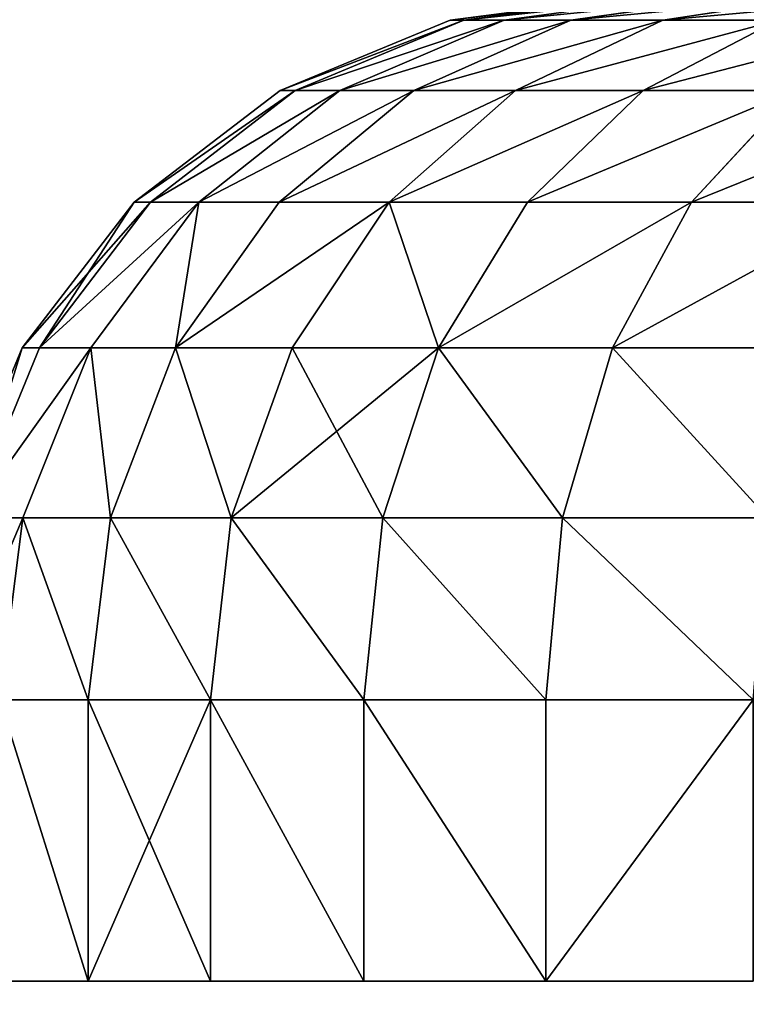
# Model space of a CAD drawing. Extents: x -6 to 185, y 330 to 415.
# Drawn here: x 8 to 9, y 402 to 402 of the extents above; entities that cross this region are included whole.
import ezdxf

# ---------------------------------------------------------------- set-up
doc = ezdxf.new("R2010")
doc.units = 0
doc.layers.add('LAYER1', color=252, linetype='CONTINUOUS')

# ---------------------------------------------------------------- blocks, each defined once
blk = doc.blocks.new('GROEP_17')
at = {"layer": 'LAYER1'}
for p, q in [((2.49843, 0.553, 1.42042), (2.58715, 0.53954, 1.3692)), ((2.58715, 0.53954, 2.2608), (2.49843, 0.553, 2.20958)), ((2.54408, 0.553, 2.117), (2.63874, 0.53954, 2.1562)), ((2.63874, 0.53954, 1.4738), (2.54408, 0.553, 1.513)), ((2.67622, 0.53954, 1.58424), (2.57726, 0.553, 1.61075)), ((2.67622, 0.53954, 2.04576), (2.57726, 0.553, 2.01925)), ((2.5974, 0.553, 1.71199), (2.69898, 0.53954, 1.69862)), ((2.5974, 0.553, 1.91801), (2.69898, 0.53954, 1.93138)), ((2.70661, 0.53954, 1.815), (2.60415, 0.553, 1.815)), ((2.52236, 0.53954, 1.27223), (2.5981, 0.50008, 1.21411)), ((2.58715, 0.53954, 1.3692), (2.52236, 0.53954, 1.27223)), ((2.52236, 0.53954, 2.35777), (2.58715, 0.53954, 2.2608)), ((2.52236, 0.53954, 2.35777), (2.5981, 0.50008, 2.41589)), ((2.58715, 0.53954, 1.3692), (2.66983, 0.50008, 1.32146)), ((2.66983, 0.50008, 2.30854), (2.58715, 0.53954, 2.2608)), ((2.58715, 0.53954, 2.2608), (2.63874, 0.53954, 2.1562)), ((2.63874, 0.53954, 1.4738), (2.58715, 0.53954, 1.3692)), ((2.63874, 0.53954, 2.1562), (2.67622, 0.53954, 2.04576)), ((2.63874, 0.53954, 2.1562), (2.72694, 0.50008, 2.19274)), ((2.67622, 0.53954, 1.58424), (2.63874, 0.53954, 1.4738)), ((2.72694, 0.50008, 1.43726), (2.63874, 0.53954, 1.4738)), ((2.69898, 0.53954, 1.69862), (2.67622, 0.53954, 1.58424)), ((2.76844, 0.50008, 1.55953), (2.67622, 0.53954, 1.58424)), ((2.76844, 0.50008, 2.07047), (2.67622, 0.53954, 2.04576)), ((2.67622, 0.53954, 2.04576), (2.69898, 0.53954, 1.93138)), ((2.69898, 0.53954, 1.69862), (2.79363, 0.50008, 1.68616)), ((2.69898, 0.53954, 1.93138), (2.70661, 0.53954, 1.815)), ((2.69898, 0.53954, 1.93138), (2.79363, 0.50008, 1.94384)), ((2.70661, 0.53954, 1.815), (2.69898, 0.53954, 1.69862)), ((2.80208, 0.50008, 1.815), (2.70661, 0.53954, 1.815)), ((2.5981, 0.50008, 1.21411), (2.51297, 0.50008, 1.11703)), ((2.57094, 0.43731, 1.05906), (2.51297, 0.50008, 1.11703)), ((2.57094, 0.43731, 2.57094), (2.51297, 0.50008, 2.51297)), ((2.51297, 0.50008, 2.51297), (2.5981, 0.50008, 2.41589)), ((2.5981, 0.50008, 1.21411), (2.66314, 0.43731, 1.1642)), ((2.66983, 0.50008, 1.32146), (2.5981, 0.50008, 1.21411)), ((2.5981, 0.50008, 2.41589), (2.66983, 0.50008, 2.30854)), ((2.5981, 0.50008, 2.41589), (2.66314, 0.43731, 2.4658)), ((2.66983, 0.50008, 1.32146), (2.74083, 0.43731, 1.28047)), ((2.74083, 0.43731, 2.34953), (2.66983, 0.50008, 2.30854)), ((2.66983, 0.50008, 2.30854), (2.72694, 0.50008, 2.19274)), ((2.72694, 0.50008, 1.43726), (2.66983, 0.50008, 1.32146)), ((2.72694, 0.50008, 2.19274), (2.76844, 0.50008, 2.07047)), ((2.72694, 0.50008, 2.19274), (2.80268, 0.43731, 2.22411)), ((2.76844, 0.50008, 1.55953), (2.72694, 0.50008, 1.43726)), ((2.80268, 0.43731, 1.40589), (2.72694, 0.50008, 1.43726)), ((2.79363, 0.50008, 1.68616), (2.76844, 0.50008, 1.55953)), ((2.84763, 0.43731, 1.53831), (2.76844, 0.50008, 1.55953)), ((2.84763, 0.43731, 2.09169), (2.76844, 0.50008, 2.07047)), ((2.76844, 0.50008, 2.07047), (2.79363, 0.50008, 1.94384)), ((2.79363, 0.50008, 1.68616), (2.87491, 0.43731, 1.67546)), ((2.79363, 0.50008, 1.94384), (2.80208, 0.50008, 1.815)), ((2.79363, 0.50008, 1.94384), (2.87491, 0.43731, 1.95454)), ((2.80208, 0.50008, 1.815), (2.79363, 0.50008, 1.68616)), ((2.88406, 0.43731, 1.815), (2.80208, 0.50008, 1.815)), ((2.4658, 0.43731, 2.66314), (2.57094, 0.43731, 2.57094)), ((2.57094, 0.43731, 1.05906), (2.4658, 0.43731, 0.96686)), ((2.66314, 0.43731, 1.1642), (2.57094, 0.43731, 1.05906)), ((2.61542, 0.3555, 1.01458), (2.57094, 0.43731, 1.05906)), ((2.61542, 0.3555, 2.61542), (2.57094, 0.43731, 2.57094)), ((2.57094, 0.43731, 2.57094), (2.66314, 0.43731, 2.4658)), ((2.66314, 0.43731, 1.1642), (2.71305, 0.3555, 1.1259)), ((2.74083, 0.43731, 1.28047), (2.66314, 0.43731, 1.1642)), ((2.66314, 0.43731, 2.4658), (2.74083, 0.43731, 2.34953)), ((2.66314, 0.43731, 2.4658), (2.71305, 0.3555, 2.5041)), ((2.74083, 0.43731, 1.28047), (2.79531, 0.3555, 1.24902)), ((2.79531, 0.3555, 2.38098), (2.74083, 0.43731, 2.34953)), ((2.74083, 0.43731, 2.34953), (2.80268, 0.43731, 2.22411)), ((2.80268, 0.43731, 1.40589), (2.74083, 0.43731, 1.28047)), ((2.80268, 0.43731, 2.22411), (2.84763, 0.43731, 2.09169)), ((2.80268, 0.43731, 2.22411), (2.8608, 0.3555, 2.24818)), ((2.84763, 0.43731, 1.53831), (2.80268, 0.43731, 1.40589)), ((2.8608, 0.3555, 1.38182), (2.80268, 0.43731, 1.40589)), ((2.87491, 0.43731, 1.67546), (2.84763, 0.43731, 1.53831)), ((2.9084, 0.3555, 1.52203), (2.84763, 0.43731, 1.53831)), ((2.9084, 0.3555, 2.10797), (2.84763, 0.43731, 2.09169)), ((2.84763, 0.43731, 2.09169), (2.87491, 0.43731, 1.95454)), ((2.87491, 0.43731, 1.67546), (2.93728, 0.3555, 1.66725)), ((2.87491, 0.43731, 1.95454), (2.88406, 0.43731, 1.815)), ((2.87491, 0.43731, 1.95454), (2.93728, 0.3555, 1.96275)), ((2.88406, 0.43731, 1.815), (2.87491, 0.43731, 1.67546)), ((2.94697, 0.3555, 1.815), (2.88406, 0.43731, 1.815)), ((2.5041, 0.3555, 2.71305), (2.61542, 0.3555, 2.61542)), ((2.61542, 0.3555, 1.01458), (2.5041, 0.3555, 0.91695)), ((2.71305, 0.3555, 1.1259), (2.61542, 0.3555, 1.01458)), ((2.64338, 0.26023, 0.98662), (2.61542, 0.3555, 1.01458)), ((2.64338, 0.26023, 2.64338), (2.61542, 0.3555, 2.61542)), ((2.61542, 0.3555, 2.61542), (2.71305, 0.3555, 2.5041)), ((2.71305, 0.3555, 1.1259), (2.74442, 0.26023, 1.10183)), ((2.79531, 0.3555, 1.24902), (2.71305, 0.3555, 1.1259)), ((2.71305, 0.3555, 2.5041), (2.79531, 0.3555, 2.38098)), ((2.71305, 0.3555, 2.5041), (2.74442, 0.26023, 2.52817)), ((2.79531, 0.3555, 1.24902), (2.82956, 0.26023, 1.22924)), ((2.82956, 0.26023, 2.40076), (2.79531, 0.3555, 2.38098)), ((2.79531, 0.3555, 2.38098), (2.8608, 0.3555, 2.24818)), ((2.8608, 0.3555, 1.38182), (2.79531, 0.3555, 1.24902)), ((2.8608, 0.3555, 2.24818), (2.9084, 0.3555, 2.10797)), ((2.8608, 0.3555, 2.24818), (2.89734, 0.26023, 2.26332)), ((2.9084, 0.3555, 1.52203), (2.8608, 0.3555, 1.38182)), ((2.89734, 0.26023, 1.36668), (2.8608, 0.3555, 1.38182)), ((2.93728, 0.3555, 1.66725), (2.9084, 0.3555, 1.52203)), ((2.94659, 0.26023, 1.51179), (2.9084, 0.3555, 1.52203)), ((2.94659, 0.26023, 2.11821), (2.9084, 0.3555, 2.10797)), ((2.9084, 0.3555, 2.10797), (2.93728, 0.3555, 1.96275)), ((2.93728, 0.3555, 1.66725), (2.97649, 0.26023, 1.66209)), ((2.93728, 0.3555, 1.96275), (2.94697, 0.3555, 1.815)), ((2.93728, 0.3555, 1.96275), (2.97649, 0.26023, 1.96791)), ((2.94697, 0.3555, 1.815), (2.93728, 0.3555, 1.66725)), ((2.98651, 0.26023, 1.815), (2.94697, 0.3555, 1.815)), ((2.52817, 0.26023, 2.74442), (2.64338, 0.26023, 2.64338)), ((2.64338, 0.26023, 0.98662), (2.52817, 0.26023, 0.88558)), ((2.74442, 0.26023, 1.10183), (2.64338, 0.26023, 0.98662)), ((2.65292, 0.158, 0.97708), (2.64338, 0.26023, 0.98662)), ((2.65292, 0.158, 2.65292), (2.64338, 0.26023, 2.64338)), ((2.64338, 0.26023, 2.64338), (2.74442, 0.26023, 2.52817)), ((2.74442, 0.26023, 1.10183), (2.75512, 0.158, 1.09362)), ((2.82956, 0.26023, 1.22924), (2.74442, 0.26023, 1.10183)), ((2.74442, 0.26023, 2.52817), (2.82956, 0.26023, 2.40076)), ((2.74442, 0.26023, 2.52817), (2.75512, 0.158, 2.53638)), ((2.82956, 0.26023, 1.22924), (2.84124, 0.158, 1.2225)), ((2.84124, 0.158, 2.4075), (2.82956, 0.26023, 2.40076)), ((2.82956, 0.26023, 2.40076), (2.89734, 0.26023, 2.26332)), ((2.89734, 0.26023, 1.36668), (2.82956, 0.26023, 1.22924)), ((2.89734, 0.26023, 2.26332), (2.94659, 0.26023, 2.11821)), ((2.89734, 0.26023, 2.26332), (2.9098, 0.158, 2.26848)), ((2.94659, 0.26023, 1.51179), (2.89734, 0.26023, 1.36668)), ((2.9098, 0.158, 1.36152), (2.89734, 0.26023, 1.36668)), ((2.97649, 0.26023, 1.66209), (2.94659, 0.26023, 1.51179)), ((2.95962, 0.158, 1.5083), (2.94659, 0.26023, 1.51179)), ((2.95962, 0.158, 2.1217), (2.94659, 0.26023, 2.11821)), ((2.94659, 0.26023, 2.11821), (2.97649, 0.26023, 1.96791)), ((2.65292, 0.158, 0.97708), (2.53638, 0.158, 0.87488)), ((2.53638, 0.158, 2.75512), (2.65292, 0.158, 2.65292)), ((2.65292, 0, 0.97708), (2.65292, 0.158, 0.97708)), ((2.75512, 0.158, 1.09362), (2.65292, 0.158, 0.97708)), ((2.65292, 0, 2.65292), (2.65292, 0.158, 2.65292)), ((2.65292, 0.158, 2.65292), (2.75512, 0.158, 2.53638)), ((2.75512, 0, 1.09362), (2.75512, 0.158, 1.09362)), ((2.75512, 0, 2.53638), (2.75512, 0.158, 2.53638)), ((2.75512, 0.158, 2.53638), (2.84124, 0.158, 2.4075)), ((2.84124, 0.158, 1.2225), (2.75512, 0.158, 1.09362)), ((2.84124, 0, 2.4075), (2.84124, 0.158, 2.4075)), ((2.84124, 0.158, 2.4075), (2.9098, 0.158, 2.26848)), ((2.84124, 0, 1.2225), (2.84124, 0.158, 1.2225)), ((2.9098, 0.158, 1.36152), (2.84124, 0.158, 1.2225)), ((2.9098, 0, 2.26848), (2.9098, 0.158, 2.26848)), ((2.9098, 0.158, 2.26848), (2.95962, 0.158, 2.1217)), ((2.9098, 0, 1.36152), (2.9098, 0.158, 1.36152)), ((2.95962, 0.158, 1.5083), (2.9098, 0.158, 1.36152))]:
    blk.add_line(p, q, dxfattribs=at)
at = {"layer": 'LAYER1', "color": 9}
for p, q in [((2.53638, 0, 0.87488), (2.65292, 0, 0.97708)), ((2.65292, 0, 2.65292), (2.53638, 0, 2.75512)), ((2.65292, 0, 0.97708), (2.75512, 0, 1.09362)), ((2.75512, 0, 2.53638), (2.65292, 0, 2.65292)), ((2.75512, 0, 1.09362), (2.84124, 0, 1.2225)), ((2.84124, 0, 2.4075), (2.75512, 0, 2.53638)), ((2.9098, 0, 2.26848), (2.84124, 0, 2.4075)), ((2.84124, 0, 1.2225), (2.9098, 0, 1.36152)), ((2.95962, 0, 2.1217), (2.9098, 0, 2.26848)), ((2.9098, 0, 1.36152), (2.95962, 0, 1.5083))]:
    blk.add_line(p, q, dxfattribs=at)
mesh = blk.add_polyface(dxfattribs=at)
corners = [(2.44108, 0.553, 1.33459), (2.58715, 0.53954, 1.3692), (2.52236, 0.53954, 1.27223), (2.49843, 0.553, 1.42042)]
mesh.append_faces([[corners[k] for k in face] for face in [(0, 1, 2), (1, 0, 3)]], dxfattribs={"vtx0": -1, "color": 9})
mesh = blk.add_polyface(dxfattribs=at)
corners = [(2.44108, 0.553, 2.29541), (2.58715, 0.53954, 2.2608), (2.49843, 0.553, 2.20958), (2.52236, 0.53954, 2.35777)]
mesh.append_faces([[corners[k] for k in face] for face in [(0, 1, 2), (1, 0, 3)]], dxfattribs={"vtx0": -1, "color": 9})
mesh = blk.add_polyface(dxfattribs=at)
corners = [(2.49843, 0.553, 2.20958), (2.63874, 0.53954, 2.1562), (2.54408, 0.553, 2.117), (2.58715, 0.53954, 2.2608)]
mesh.append_faces([[corners[k] for k in face] for face in [(0, 1, 2), (1, 0, 3)]], dxfattribs={"vtx0": -1, "color": 9})
mesh = blk.add_polyface(dxfattribs=at)
corners = [(2.49843, 0.553, 1.42042), (2.63874, 0.53954, 1.4738), (2.58715, 0.53954, 1.3692), (2.54408, 0.553, 1.513)]
mesh.append_faces([[corners[k] for k in face] for face in [(0, 1, 2), (1, 0, 3)]], dxfattribs={"vtx0": -1, "color": 9})
mesh = blk.add_polyface(dxfattribs=at)
corners = [(2.54408, 0.553, 2.117), (2.67622, 0.53954, 2.04576), (2.57726, 0.553, 2.01925), (2.63874, 0.53954, 2.1562)]
mesh.append_faces([[corners[k] for k in face] for face in [(0, 1, 2), (1, 0, 3)]], dxfattribs={"vtx0": -1, "color": 9})
mesh = blk.add_polyface(dxfattribs=at)
corners = [(2.54408, 0.553, 1.513), (2.67622, 0.53954, 1.58424), (2.63874, 0.53954, 1.4738), (2.57726, 0.553, 1.61075)]
mesh.append_faces([[corners[k] for k in face] for face in [(0, 1, 2), (1, 0, 3)]], dxfattribs={"vtx0": -1, "color": 9})
mesh = blk.add_polyface(dxfattribs=at)
corners = [(2.57726, 0.553, 1.61075), (2.69898, 0.53954, 1.69862), (2.67622, 0.53954, 1.58424), (2.5974, 0.553, 1.71199)]
mesh.append_faces([[corners[k] for k in face] for face in [(0, 1, 2), (1, 0, 3)]], dxfattribs={"vtx0": -1, "color": 9})
mesh = blk.add_polyface(dxfattribs=at)
corners = [(2.57726, 0.553, 2.01925), (2.69898, 0.53954, 1.93138), (2.5974, 0.553, 1.91801), (2.67622, 0.53954, 2.04576)]
mesh.append_faces([[corners[k] for k in face] for face in [(0, 1, 2), (1, 0, 3)]], dxfattribs={"vtx0": -1, "color": 9})
mesh = blk.add_polyface(dxfattribs=at)
corners = [(2.5974, 0.553, 1.91801), (2.70661, 0.53954, 1.815), (2.60415, 0.553, 1.815), (2.69898, 0.53954, 1.93138)]
mesh.append_faces([[corners[k] for k in face] for face in [(0, 1, 2), (1, 0, 3)]], dxfattribs={"vtx0": -1, "color": 9})
mesh = blk.add_polyface(dxfattribs=at)
corners = [(2.5974, 0.553, 1.71199), (2.70661, 0.53954, 1.815), (2.69898, 0.53954, 1.69862), (2.60415, 0.553, 1.815)]
mesh.append_faces([[corners[k] for k in face] for face in [(0, 1, 2), (1, 0, 3)]], dxfattribs={"vtx0": -1, "color": 9})
mesh = blk.add_polyface(dxfattribs=at)
corners = [(2.44546, 0.53954, 1.18454), (2.5981, 0.50008, 1.21411), (2.51297, 0.50008, 1.11703), (2.52236, 0.53954, 1.27223)]
mesh.append_faces([[corners[k] for k in face] for face in [(0, 1, 2), (1, 0, 3)]], dxfattribs={"vtx0": -1, "color": 9})
mesh = blk.add_polyface(dxfattribs=at)
corners = [(2.44546, 0.53954, 2.44546), (2.5981, 0.50008, 2.41589), (2.52236, 0.53954, 2.35777), (2.51297, 0.50008, 2.51297)]
mesh.append_faces([[corners[k] for k in face] for face in [(0, 1, 2), (1, 0, 3)]], dxfattribs={"vtx0": -1, "color": 9})
mesh = blk.add_polyface(dxfattribs=at)
corners = [(2.52236, 0.53954, 1.27223), (2.66983, 0.50008, 1.32146), (2.5981, 0.50008, 1.21411), (2.58715, 0.53954, 1.3692)]
mesh.append_faces([[corners[k] for k in face] for face in [(0, 1, 2), (1, 0, 3)]], dxfattribs={"vtx0": -1, "color": 9})
mesh = blk.add_polyface(dxfattribs=at)
corners = [(2.52236, 0.53954, 2.35777), (2.66983, 0.50008, 2.30854), (2.58715, 0.53954, 2.2608), (2.5981, 0.50008, 2.41589)]
mesh.append_faces([[corners[k] for k in face] for face in [(0, 1, 2), (1, 0, 3)]], dxfattribs={"vtx0": -1, "color": 9})
mesh = blk.add_polyface(dxfattribs=at)
corners = [(2.58715, 0.53954, 2.2608), (2.72694, 0.50008, 2.19274), (2.63874, 0.53954, 2.1562), (2.66983, 0.50008, 2.30854)]
mesh.append_faces([[corners[k] for k in face] for face in [(0, 1, 2), (1, 0, 3)]], dxfattribs={"vtx0": -1, "color": 9})
mesh = blk.add_polyface(dxfattribs=at)
corners = [(2.58715, 0.53954, 1.3692), (2.72694, 0.50008, 1.43726), (2.66983, 0.50008, 1.32146), (2.63874, 0.53954, 1.4738)]
mesh.append_faces([[corners[k] for k in face] for face in [(0, 1, 2), (1, 0, 3)]], dxfattribs={"vtx0": -1, "color": 9})
mesh = blk.add_polyface(dxfattribs=at)
corners = [(2.63874, 0.53954, 2.1562), (2.76844, 0.50008, 2.07047), (2.67622, 0.53954, 2.04576), (2.72694, 0.50008, 2.19274)]
mesh.append_faces([[corners[k] for k in face] for face in [(0, 1, 2), (1, 0, 3)]], dxfattribs={"vtx0": -1, "color": 9})
mesh = blk.add_polyface(dxfattribs=at)
corners = [(2.63874, 0.53954, 1.4738), (2.76844, 0.50008, 1.55953), (2.72694, 0.50008, 1.43726), (2.67622, 0.53954, 1.58424)]
mesh.append_faces([[corners[k] for k in face] for face in [(0, 1, 2), (1, 0, 3)]], dxfattribs={"vtx0": -1, "color": 9})
mesh = blk.add_polyface(dxfattribs=at)
corners = [(2.67622, 0.53954, 1.58424), (2.79363, 0.50008, 1.68616), (2.76844, 0.50008, 1.55953), (2.69898, 0.53954, 1.69862)]
mesh.append_faces([[corners[k] for k in face] for face in [(0, 1, 2), (1, 0, 3)]], dxfattribs={"vtx0": -1, "color": 9})
mesh = blk.add_polyface(dxfattribs=at)
corners = [(2.67622, 0.53954, 2.04576), (2.79363, 0.50008, 1.94384), (2.69898, 0.53954, 1.93138), (2.76844, 0.50008, 2.07047)]
mesh.append_faces([[corners[k] for k in face] for face in [(0, 1, 2), (1, 0, 3)]], dxfattribs={"vtx0": -1, "color": 9})
mesh = blk.add_polyface(dxfattribs=at)
corners = [(2.69898, 0.53954, 1.93138), (2.80208, 0.50008, 1.815), (2.70661, 0.53954, 1.815), (2.79363, 0.50008, 1.94384)]
mesh.append_faces([[corners[k] for k in face] for face in [(0, 1, 2), (1, 0, 3)]], dxfattribs={"vtx0": -1, "color": 9})
mesh = blk.add_polyface(dxfattribs=at)
corners = [(2.69898, 0.53954, 1.69862), (2.80208, 0.50008, 1.815), (2.79363, 0.50008, 1.68616), (2.70661, 0.53954, 1.815)]
mesh.append_faces([[corners[k] for k in face] for face in [(0, 1, 2), (1, 0, 3)]], dxfattribs={"vtx0": -1, "color": 9})
mesh = blk.add_polyface(dxfattribs=at)
corners = [(2.41589, 0.50008, 2.5981), (2.57094, 0.43731, 2.57094), (2.51297, 0.50008, 2.51297), (2.4658, 0.43731, 2.66314)]
mesh.append_faces([[corners[k] for k in face] for face in [(0, 1, 2), (1, 0, 3)]], dxfattribs={"vtx0": -1, "color": 9})
mesh = blk.add_polyface(dxfattribs=at)
corners = [(2.41589, 0.50008, 1.0319), (2.57094, 0.43731, 1.05906), (2.4658, 0.43731, 0.96686), (2.51297, 0.50008, 1.11703)]
mesh.append_faces([[corners[k] for k in face] for face in [(0, 1, 2), (1, 0, 3)]], dxfattribs={"vtx0": -1, "color": 9})
mesh = blk.add_polyface(dxfattribs=at)
corners = [(2.51297, 0.50008, 1.11703), (2.66314, 0.43731, 1.1642), (2.57094, 0.43731, 1.05906), (2.5981, 0.50008, 1.21411)]
mesh.append_faces([[corners[k] for k in face] for face in [(0, 1, 2), (1, 0, 3)]], dxfattribs={"vtx0": -1, "color": 9})
mesh = blk.add_polyface(dxfattribs=at)
corners = [(2.51297, 0.50008, 2.51297), (2.66314, 0.43731, 2.4658), (2.5981, 0.50008, 2.41589), (2.57094, 0.43731, 2.57094)]
mesh.append_faces([[corners[k] for k in face] for face in [(0, 1, 2), (1, 0, 3)]], dxfattribs={"vtx0": -1, "color": 9})
mesh = blk.add_polyface(dxfattribs=at)
corners = [(2.5981, 0.50008, 1.21411), (2.74083, 0.43731, 1.28047), (2.66314, 0.43731, 1.1642), (2.66983, 0.50008, 1.32146)]
mesh.append_faces([[corners[k] for k in face] for face in [(0, 1, 2), (1, 0, 3)]], dxfattribs={"vtx0": -1, "color": 9})
mesh = blk.add_polyface(dxfattribs=at)
corners = [(2.5981, 0.50008, 2.41589), (2.74083, 0.43731, 2.34953), (2.66983, 0.50008, 2.30854), (2.66314, 0.43731, 2.4658)]
mesh.append_faces([[corners[k] for k in face] for face in [(0, 1, 2), (1, 0, 3)]], dxfattribs={"vtx0": -1, "color": 9})
mesh = blk.add_polyface(dxfattribs=at)
corners = [(2.66983, 0.50008, 2.30854), (2.80268, 0.43731, 2.22411), (2.72694, 0.50008, 2.19274), (2.74083, 0.43731, 2.34953)]
mesh.append_faces([[corners[k] for k in face] for face in [(0, 1, 2), (1, 0, 3)]], dxfattribs={"vtx0": -1, "color": 9})
mesh = blk.add_polyface(dxfattribs=at)
corners = [(2.66983, 0.50008, 1.32146), (2.80268, 0.43731, 1.40589), (2.74083, 0.43731, 1.28047), (2.72694, 0.50008, 1.43726)]
mesh.append_faces([[corners[k] for k in face] for face in [(0, 1, 2), (1, 0, 3)]], dxfattribs={"vtx0": -1, "color": 9})
mesh = blk.add_polyface(dxfattribs=at)
corners = [(2.72694, 0.50008, 2.19274), (2.84763, 0.43731, 2.09169), (2.76844, 0.50008, 2.07047), (2.80268, 0.43731, 2.22411)]
mesh.append_faces([[corners[k] for k in face] for face in [(0, 1, 2), (1, 0, 3)]], dxfattribs={"vtx0": -1, "color": 9})
mesh = blk.add_polyface(dxfattribs=at)
corners = [(2.72694, 0.50008, 1.43726), (2.84763, 0.43731, 1.53831), (2.80268, 0.43731, 1.40589), (2.76844, 0.50008, 1.55953)]
mesh.append_faces([[corners[k] for k in face] for face in [(0, 1, 2), (1, 0, 3)]], dxfattribs={"vtx0": -1, "color": 9})
mesh = blk.add_polyface(dxfattribs=at)
corners = [(2.76844, 0.50008, 1.55953), (2.87491, 0.43731, 1.67546), (2.84763, 0.43731, 1.53831), (2.79363, 0.50008, 1.68616)]
mesh.append_faces([[corners[k] for k in face] for face in [(0, 1, 2), (1, 0, 3)]], dxfattribs={"vtx0": -1, "color": 9})
mesh = blk.add_polyface(dxfattribs=at)
corners = [(2.76844, 0.50008, 2.07047), (2.87491, 0.43731, 1.95454), (2.79363, 0.50008, 1.94384), (2.84763, 0.43731, 2.09169)]
mesh.append_faces([[corners[k] for k in face] for face in [(0, 1, 2), (1, 0, 3)]], dxfattribs={"vtx0": -1, "color": 9})
mesh = blk.add_polyface(dxfattribs=at)
corners = [(2.79363, 0.50008, 1.94384), (2.88406, 0.43731, 1.815), (2.80208, 0.50008, 1.815), (2.87491, 0.43731, 1.95454)]
mesh.append_faces([[corners[k] for k in face] for face in [(0, 1, 2), (1, 0, 3)]], dxfattribs={"vtx0": -1, "color": 9})
mesh = blk.add_polyface(dxfattribs=at)
corners = [(2.79363, 0.50008, 1.68616), (2.88406, 0.43731, 1.815), (2.87491, 0.43731, 1.67546), (2.80208, 0.50008, 1.815)]
mesh.append_faces([[corners[k] for k in face] for face in [(0, 1, 2), (1, 0, 3)]], dxfattribs={"vtx0": -1, "color": 9})
mesh = blk.add_polyface(dxfattribs=at)
corners = [(2.4658, 0.43731, 2.66314), (2.61542, 0.3555, 2.61542), (2.57094, 0.43731, 2.57094), (2.5041, 0.3555, 2.71305)]
mesh.append_faces([[corners[k] for k in face] for face in [(0, 1, 2), (1, 0, 3)]], dxfattribs={"vtx0": -1, "color": 9})
mesh = blk.add_polyface(dxfattribs=at)
corners = [(2.4658, 0.43731, 0.96686), (2.61542, 0.3555, 1.01458), (2.5041, 0.3555, 0.91695), (2.57094, 0.43731, 1.05906)]
mesh.append_faces([[corners[k] for k in face] for face in [(0, 1, 2), (1, 0, 3)]], dxfattribs={"vtx0": -1, "color": 9})
mesh = blk.add_polyface(dxfattribs=at)
corners = [(2.57094, 0.43731, 1.05906), (2.71305, 0.3555, 1.1259), (2.61542, 0.3555, 1.01458), (2.66314, 0.43731, 1.1642)]
mesh.append_faces([[corners[k] for k in face] for face in [(0, 1, 2), (1, 0, 3)]], dxfattribs={"vtx0": -1, "color": 9})
mesh = blk.add_polyface(dxfattribs=at)
corners = [(2.57094, 0.43731, 2.57094), (2.71305, 0.3555, 2.5041), (2.66314, 0.43731, 2.4658), (2.61542, 0.3555, 2.61542)]
mesh.append_faces([[corners[k] for k in face] for face in [(0, 1, 2), (1, 0, 3)]], dxfattribs={"vtx0": -1, "color": 9})
mesh = blk.add_polyface(dxfattribs=at)
corners = [(2.71305, 0.3555, 1.1259), (2.74083, 0.43731, 1.28047), (2.79531, 0.3555, 1.24902), (2.66314, 0.43731, 1.1642)]
mesh.append_faces([[corners[k] for k in face] for face in [(0, 1, 2), (1, 0, 3)]], dxfattribs={"vtx0": -1, "color": 9})
mesh = blk.add_polyface(dxfattribs=at)
corners = [(2.74083, 0.43731, 2.34953), (2.71305, 0.3555, 2.5041), (2.79531, 0.3555, 2.38098), (2.66314, 0.43731, 2.4658)]
mesh.append_faces([[corners[k] for k in face] for face in [(0, 1, 2), (1, 0, 3)]], dxfattribs={"vtx0": -1, "color": 9})
mesh = blk.add_polyface(dxfattribs=at)
corners = [(2.8608, 0.3555, 2.24818), (2.74083, 0.43731, 2.34953), (2.79531, 0.3555, 2.38098), (2.80268, 0.43731, 2.22411)]
mesh.append_faces([[corners[k] for k in face] for face in [(0, 1, 2), (1, 0, 3)]], dxfattribs={"vtx0": -1, "color": 9})
mesh = blk.add_polyface(dxfattribs=at)
corners = [(2.74083, 0.43731, 1.28047), (2.8608, 0.3555, 1.38182), (2.79531, 0.3555, 1.24902), (2.80268, 0.43731, 1.40589)]
mesh.append_faces([[corners[k] for k in face] for face in [(0, 1, 2), (1, 0, 3)]], dxfattribs={"vtx0": -1, "color": 9})
mesh = blk.add_polyface(dxfattribs=at)
corners = [(2.84763, 0.43731, 2.09169), (2.8608, 0.3555, 2.24818), (2.9084, 0.3555, 2.10797), (2.80268, 0.43731, 2.22411)]
mesh.append_faces([[corners[k] for k in face] for face in [(0, 1, 2), (1, 0, 3)]], dxfattribs={"vtx0": -1, "color": 9})
mesh = blk.add_polyface(dxfattribs=at)
corners = [(2.8608, 0.3555, 1.38182), (2.84763, 0.43731, 1.53831), (2.9084, 0.3555, 1.52203), (2.80268, 0.43731, 1.40589)]
mesh.append_faces([[corners[k] for k in face] for face in [(0, 1, 2), (1, 0, 3)]], dxfattribs={"vtx0": -1, "color": 9})
mesh = blk.add_polyface(dxfattribs=at)
corners = [(2.84763, 0.43731, 1.53831), (2.93728, 0.3555, 1.66725), (2.9084, 0.3555, 1.52203), (2.87491, 0.43731, 1.67546)]
mesh.append_faces([[corners[k] for k in face] for face in [(0, 1, 2), (1, 0, 3)]], dxfattribs={"vtx0": -1, "color": 9})
mesh = blk.add_polyface(dxfattribs=at)
corners = [(2.93728, 0.3555, 1.96275), (2.84763, 0.43731, 2.09169), (2.9084, 0.3555, 2.10797), (2.87491, 0.43731, 1.95454)]
mesh.append_faces([[corners[k] for k in face] for face in [(0, 1, 2), (1, 0, 3)]], dxfattribs={"vtx0": -1, "color": 9})
mesh = blk.add_polyface(dxfattribs=at)
corners = [(2.88406, 0.43731, 1.815), (2.93728, 0.3555, 1.96275), (2.94697, 0.3555, 1.815), (2.87491, 0.43731, 1.95454)]
mesh.append_faces([[corners[k] for k in face] for face in [(0, 1, 2), (1, 0, 3)]], dxfattribs={"vtx0": -1, "color": 9})
mesh = blk.add_polyface(dxfattribs=at)
corners = [(2.87491, 0.43731, 1.67546), (2.94697, 0.3555, 1.815), (2.93728, 0.3555, 1.66725), (2.88406, 0.43731, 1.815)]
mesh.append_faces([[corners[k] for k in face] for face in [(0, 1, 2), (1, 0, 3)]], dxfattribs={"vtx0": -1, "color": 9})
mesh = blk.add_polyface(dxfattribs=at)
corners = [(2.52817, 0.26023, 2.74442), (2.61542, 0.3555, 2.61542), (2.5041, 0.3555, 2.71305), (2.64338, 0.26023, 2.64338)]
mesh.append_faces([[corners[k] for k in face] for face in [(0, 1, 2), (1, 0, 3)]], dxfattribs={"vtx0": -1, "color": 9})
mesh = blk.add_polyface(dxfattribs=at)
corners = [(2.61542, 0.3555, 1.01458), (2.52817, 0.26023, 0.88558), (2.5041, 0.3555, 0.91695), (2.64338, 0.26023, 0.98662)]
mesh.append_faces([[corners[k] for k in face] for face in [(0, 1, 2), (1, 0, 3)]], dxfattribs={"vtx0": -1, "color": 9})
mesh = blk.add_polyface(dxfattribs=at)
corners = [(2.64338, 0.26023, 0.98662), (2.71305, 0.3555, 1.1259), (2.74442, 0.26023, 1.10183), (2.61542, 0.3555, 1.01458)]
mesh.append_faces([[corners[k] for k in face] for face in [(0, 1, 2), (1, 0, 3)]], dxfattribs={"vtx0": -1, "color": 9})
mesh = blk.add_polyface(dxfattribs=at)
corners = [(2.71305, 0.3555, 2.5041), (2.64338, 0.26023, 2.64338), (2.74442, 0.26023, 2.52817), (2.61542, 0.3555, 2.61542)]
mesh.append_faces([[corners[k] for k in face] for face in [(0, 1, 2), (1, 0, 3)]], dxfattribs={"vtx0": -1, "color": 9})
mesh = blk.add_polyface(dxfattribs=at)
corners = [(2.71305, 0.3555, 1.1259), (2.82956, 0.26023, 1.22924), (2.74442, 0.26023, 1.10183), (2.79531, 0.3555, 1.24902)]
mesh.append_faces([[corners[k] for k in face] for face in [(0, 1, 2), (1, 0, 3)]], dxfattribs={"vtx0": -1, "color": 9})
mesh = blk.add_polyface(dxfattribs=at)
corners = [(2.79531, 0.3555, 2.38098), (2.74442, 0.26023, 2.52817), (2.82956, 0.26023, 2.40076), (2.71305, 0.3555, 2.5041)]
mesh.append_faces([[corners[k] for k in face] for face in [(0, 1, 2), (1, 0, 3)]], dxfattribs={"vtx0": -1, "color": 9})
mesh = blk.add_polyface(dxfattribs=at)
corners = [(2.8608, 0.3555, 2.24818), (2.82956, 0.26023, 2.40076), (2.89734, 0.26023, 2.26332), (2.79531, 0.3555, 2.38098)]
mesh.append_faces([[corners[k] for k in face] for face in [(0, 1, 2), (1, 0, 3)]], dxfattribs={"vtx0": -1, "color": 9})
mesh = blk.add_polyface(dxfattribs=at)
corners = [(2.82956, 0.26023, 1.22924), (2.8608, 0.3555, 1.38182), (2.89734, 0.26023, 1.36668), (2.79531, 0.3555, 1.24902)]
mesh.append_faces([[corners[k] for k in face] for face in [(0, 1, 2), (1, 0, 3)]], dxfattribs={"vtx0": -1, "color": 9})
mesh = blk.add_polyface(dxfattribs=at)
corners = [(2.9084, 0.3555, 2.10797), (2.89734, 0.26023, 2.26332), (2.94659, 0.26023, 2.11821), (2.8608, 0.3555, 2.24818)]
mesh.append_faces([[corners[k] for k in face] for face in [(0, 1, 2), (1, 0, 3)]], dxfattribs={"vtx0": -1, "color": 9})
mesh = blk.add_polyface(dxfattribs=at)
corners = [(2.89734, 0.26023, 1.36668), (2.9084, 0.3555, 1.52203), (2.94659, 0.26023, 1.51179), (2.8608, 0.3555, 1.38182)]
mesh.append_faces([[corners[k] for k in face] for face in [(0, 1, 2), (1, 0, 3)]], dxfattribs={"vtx0": -1, "color": 9})
mesh = blk.add_polyface(dxfattribs=at)
corners = [(2.9084, 0.3555, 1.52203), (2.97649, 0.26023, 1.66209), (2.94659, 0.26023, 1.51179), (2.93728, 0.3555, 1.66725)]
mesh.append_faces([[corners[k] for k in face] for face in [(0, 1, 2), (1, 0, 3)]], dxfattribs={"vtx0": -1, "color": 9})
mesh = blk.add_polyface(dxfattribs=at)
corners = [(2.97649, 0.26023, 1.96791), (2.9084, 0.3555, 2.10797), (2.94659, 0.26023, 2.11821), (2.93728, 0.3555, 1.96275)]
mesh.append_faces([[corners[k] for k in face] for face in [(0, 1, 2), (1, 0, 3)]], dxfattribs={"vtx0": -1, "color": 9})
mesh = blk.add_polyface(dxfattribs=at)
corners = [(2.94697, 0.3555, 1.815), (2.97649, 0.26023, 1.96791), (2.98651, 0.26023, 1.815), (2.93728, 0.3555, 1.96275)]
mesh.append_faces([[corners[k] for k in face] for face in [(0, 1, 2), (1, 0, 3)]], dxfattribs={"vtx0": -1, "color": 9})
mesh = blk.add_polyface(dxfattribs=at)
corners = [(2.97649, 0.26023, 1.66209), (2.94697, 0.3555, 1.815), (2.98651, 0.26023, 1.815), (2.93728, 0.3555, 1.66725)]
mesh.append_faces([[corners[k] for k in face] for face in [(0, 1, 2), (1, 0, 3)]], dxfattribs={"vtx0": -1, "color": 9})
mesh = blk.add_polyface(dxfattribs=at)
corners = [(2.53638, 0.158, 2.75512), (2.64338, 0.26023, 2.64338), (2.52817, 0.26023, 2.74442), (2.65292, 0.158, 2.65292)]
mesh.append_faces([[corners[k] for k in face] for face in [(0, 1, 2), (1, 0, 3)]], dxfattribs={"vtx0": -1, "color": 9})
mesh = blk.add_polyface(dxfattribs=at)
corners = [(2.64338, 0.26023, 0.98662), (2.53638, 0.158, 0.87488), (2.52817, 0.26023, 0.88558), (2.65292, 0.158, 0.97708)]
mesh.append_faces([[corners[k] for k in face] for face in [(0, 1, 2), (1, 0, 3)]], dxfattribs={"vtx0": -1, "color": 9})
mesh = blk.add_polyface(dxfattribs=at)
corners = [(2.65292, 0.158, 0.97708), (2.74442, 0.26023, 1.10183), (2.75512, 0.158, 1.09362), (2.64338, 0.26023, 0.98662)]
mesh.append_faces([[corners[k] for k in face] for face in [(0, 1, 2), (1, 0, 3)]], dxfattribs={"vtx0": -1, "color": 9})
mesh = blk.add_polyface(dxfattribs=at)
corners = [(2.74442, 0.26023, 2.52817), (2.65292, 0.158, 2.65292), (2.75512, 0.158, 2.53638), (2.64338, 0.26023, 2.64338)]
mesh.append_faces([[corners[k] for k in face] for face in [(0, 1, 2), (1, 0, 3)]], dxfattribs={"vtx0": -1, "color": 9})
mesh = blk.add_polyface(dxfattribs=at)
corners = [(2.75512, 0.158, 1.09362), (2.82956, 0.26023, 1.22924), (2.84124, 0.158, 1.2225), (2.74442, 0.26023, 1.10183)]
mesh.append_faces([[corners[k] for k in face] for face in [(0, 1, 2), (1, 0, 3)]], dxfattribs={"vtx0": -1, "color": 9})
mesh = blk.add_polyface(dxfattribs=at)
corners = [(2.82956, 0.26023, 2.40076), (2.75512, 0.158, 2.53638), (2.84124, 0.158, 2.4075), (2.74442, 0.26023, 2.52817)]
mesh.append_faces([[corners[k] for k in face] for face in [(0, 1, 2), (1, 0, 3)]], dxfattribs={"vtx0": -1, "color": 9})
mesh = blk.add_polyface(dxfattribs=at)
corners = [(2.89734, 0.26023, 2.26332), (2.84124, 0.158, 2.4075), (2.9098, 0.158, 2.26848), (2.82956, 0.26023, 2.40076)]
mesh.append_faces([[corners[k] for k in face] for face in [(0, 1, 2), (1, 0, 3)]], dxfattribs={"vtx0": -1, "color": 9})
mesh = blk.add_polyface(dxfattribs=at)
corners = [(2.84124, 0.158, 1.2225), (2.89734, 0.26023, 1.36668), (2.9098, 0.158, 1.36152), (2.82956, 0.26023, 1.22924)]
mesh.append_faces([[corners[k] for k in face] for face in [(0, 1, 2), (1, 0, 3)]], dxfattribs={"vtx0": -1, "color": 9})
mesh = blk.add_polyface(dxfattribs=at)
corners = [(2.94659, 0.26023, 2.11821), (2.9098, 0.158, 2.26848), (2.95962, 0.158, 2.1217), (2.89734, 0.26023, 2.26332)]
mesh.append_faces([[corners[k] for k in face] for face in [(0, 1, 2), (1, 0, 3)]], dxfattribs={"vtx0": -1, "color": 9})
mesh = blk.add_polyface(dxfattribs=at)
corners = [(2.9098, 0.158, 1.36152), (2.94659, 0.26023, 1.51179), (2.95962, 0.158, 1.5083), (2.89734, 0.26023, 1.36668)]
mesh.append_faces([[corners[k] for k in face] for face in [(0, 1, 2), (1, 0, 3)]], dxfattribs={"vtx0": -1, "color": 9})
mesh = blk.add_polyface(dxfattribs=at)
corners = [(2.94659, 0.26023, 1.51179), (2.98986, 0.158, 1.66033), (2.95962, 0.158, 1.5083), (2.97649, 0.26023, 1.66209)]
mesh.append_faces([[corners[k] for k in face] for face in [(0, 1, 2), (1, 0, 3)]], dxfattribs={"vtx0": -1, "color": 9})
mesh = blk.add_polyface(dxfattribs=at)
corners = [(2.97649, 0.26023, 1.96791), (2.95962, 0.158, 2.1217), (2.98986, 0.158, 1.96967), (2.94659, 0.26023, 2.11821)]
mesh.append_faces([[corners[k] for k in face] for face in [(0, 1, 2), (1, 0, 3)]], dxfattribs={"vtx0": -1, "color": 9})
mesh = blk.add_polyface(dxfattribs=at)
corners = [(2.53638, 0.158, 0.87488), (2.65292, 0, 0.97708), (2.53638, 0, 0.87488), (2.65292, 0.158, 0.97708)]
mesh.append_faces([[corners[k] for k in face] for face in [(0, 1, 2), (1, 0, 3)]], dxfattribs={"vtx0": -1, "color": 9})
mesh = blk.add_polyface(dxfattribs=at)
corners = [(2.65292, 0, 2.65292), (2.53638, 0.158, 2.75512), (2.53638, 0, 2.75512), (2.65292, 0.158, 2.65292)]
mesh.append_faces([[corners[k] for k in face] for face in [(0, 1, 2), (1, 0, 3)]], dxfattribs={"vtx0": -1, "color": 9})
mesh = blk.add_polyface(dxfattribs=at)
corners = [(2.65292, 0, 0.97708), (2.75512, 0.158, 1.09362), (2.75512, 0, 1.09362), (2.65292, 0.158, 0.97708)]
mesh.append_faces([[corners[k] for k in face] for face in [(0, 1, 2), (1, 0, 3)]], dxfattribs={"vtx0": -1, "color": 9})
mesh = blk.add_polyface(dxfattribs=at)
corners = [(2.75512, 0.158, 2.53638), (2.65292, 0, 2.65292), (2.75512, 0, 2.53638), (2.65292, 0.158, 2.65292)]
mesh.append_faces([[corners[k] for k in face] for face in [(0, 1, 2), (1, 0, 3)]], dxfattribs={"vtx0": -1, "color": 9})
mesh = blk.add_polyface(dxfattribs=at)
corners = [(2.84124, 0.158, 2.4075), (2.75512, 0, 2.53638), (2.84124, 0, 2.4075), (2.75512, 0.158, 2.53638)]
mesh.append_faces([[corners[k] for k in face] for face in [(0, 1, 2), (1, 0, 3)]], dxfattribs={"vtx0": -1, "color": 9})
mesh = blk.add_polyface(dxfattribs=at)
corners = [(2.75512, 0, 1.09362), (2.84124, 0.158, 1.2225), (2.84124, 0, 1.2225), (2.75512, 0.158, 1.09362)]
mesh.append_faces([[corners[k] for k in face] for face in [(0, 1, 2), (1, 0, 3)]], dxfattribs={"vtx0": -1, "color": 9})
mesh = blk.add_polyface(dxfattribs=at)
corners = [(2.9098, 0.158, 2.26848), (2.84124, 0, 2.4075), (2.9098, 0, 2.26848), (2.84124, 0.158, 2.4075)]
mesh.append_faces([[corners[k] for k in face] for face in [(0, 1, 2), (1, 0, 3)]], dxfattribs={"vtx0": -1, "color": 9})
mesh = blk.add_polyface(dxfattribs=at)
corners = [(2.84124, 0.158, 1.2225), (2.9098, 0, 1.36152), (2.84124, 0, 1.2225), (2.9098, 0.158, 1.36152)]
mesh.append_faces([[corners[k] for k in face] for face in [(0, 1, 2), (1, 0, 3)]], dxfattribs={"vtx0": -1, "color": 9})
mesh = blk.add_polyface(dxfattribs=at)
corners = [(2.95962, 0.158, 2.1217), (2.9098, 0, 2.26848), (2.95962, 0, 2.1217), (2.9098, 0.158, 2.26848)]
mesh.append_faces([[corners[k] for k in face] for face in [(0, 1, 2), (1, 0, 3)]], dxfattribs={"vtx0": -1, "color": 9})
mesh = blk.add_polyface(dxfattribs=at)
corners = [(2.9098, 0, 1.36152), (2.95962, 0.158, 1.5083), (2.95962, 0, 1.5083), (2.9098, 0.158, 1.36152)]
mesh.append_faces([[corners[k] for k in face] for face in [(0, 1, 2), (1, 0, 3)]], dxfattribs={"vtx0": -1, "color": 9})
blk = doc.blocks.new('GROEP_8')
at = {"layer": 'LAYER1', "color": 250}
mesh = blk.add_polyface(dxfattribs=at)
corners = [(129.2, 13.8), (-60.398, 0.2), (-60.398, 13.8), (129.2, 0.2)]
mesh.append_faces([[corners[k] for k in face] for face in [(0, 1, 2), (1, 0, 3)]], dxfattribs={"vtx0": -1, "color": 250})
mesh = blk.add_polyface(dxfattribs=at)
corners = [(129.2, 0.2, 5), (-60.398, 13.8, 5), (-60.398, 0.2, 5), (129.2, 13.8, 5)]
mesh.append_faces([[corners[k] for k in face] for face in [(0, 1, 2), (1, 0, 3)]], dxfattribs={"vtx0": -1, "color": 250})
blk = doc.blocks.new('GROEP_9')
at = {"layer": 'LAYER1'}
blk.add_blockref('GROEP_8', (0.07604, 72), dxfattribs=at)

msp = doc.modelspace()

# ---------------------------------------------------------------- block references
at = {"layer": 'LAYER1'}
msp.add_blockref('GROEP_9', (55.28139, 328.35111, 105.77509), dxfattribs=at)
at = {"layer": 'LAYER1', "extrusion": (0, 0, -1), "zscale": -1, "rotation": 2.561338196444483e-06}
msp.add_blockref('GROEP_17', (-11.24554, 401.8278, -99.54854), dxfattribs=at)

doc.saveas('drawing.dxf')
